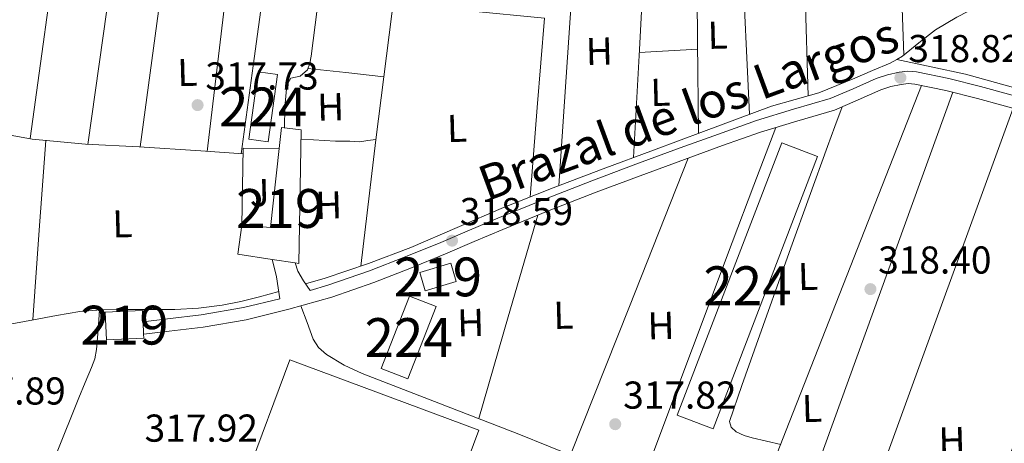
# Model space of a CAD drawing. Extents: x 573756 to 580668, y 696644 to 701346.
# Drawn here: x 575002 to 575255, y 696815 to 696924 of the extents above; entities that cross this region are included whole.
import ezdxf
from ezdxf.enums import TextEntityAlignment as Align

# ---------------------------------------------------------------- set-up
doc = ezdxf.new("R2010")
doc.units = 0
doc.header["$MEASUREMENT"] = 0
doc.linetypes.add('DGN Style 3', pattern=[109.86878000000002, 78.47770000000001, -31.39108000000001])
for name, color, linetype in [('Nivel 13', 7, 'Continuous'), ('Nivel 15', 7, 'Continuous'), ('Nivel 16', 7, 'Continuous'), ('Nivel 21', 7, 'Continuous'), ('Nivel 26', 7, 'Continuous'), ('Nivel 36', 7, 'Continuous'), ('Nivel 37', 7, 'Continuous'), ('Nivel 41', 7, 'Continuous'), ('Nivel 43', 7, 'Continuous'), ('Nivel 48', 7, 'Continuous'), ('Nivel 52', 7, 'Continuous'), ('Nivel 7', 7, 'Continuous')]:
    doc.layers.add(name, color=color, linetype=linetype)
doc.styles.add('Style-arial', font='arial.shx', dxfattribs={"bigfont": 'arialbig.shx'})
doc.styles.add('Style-arialn', font='arialn.shx', dxfattribs={"bigfont": 'arialnbig.shx'})
doc.styles.add('Style-times', font='times.shx', dxfattribs={"bigfont": 'timesbig.shx'})

# ---------------------------------------------------------------- blocks, each defined once
blk = doc.blocks.new('5PATER_12')
at = {"layer": 'Nivel 7', "linetype": 'Continuous', "lineweight": 0}
h = blk.add_hatch(color=53, dxfattribs=at)
edge = h.paths.add_edge_path()
edge.add_ellipse((0, 0), major_axis=(-1.064833945797375, -1.140365871615872), ratio=0.9994222409660323, start_angle=0, end_angle=360)

msp = doc.modelspace()

# ---------------------------------------------------------------- linework, layer by layer
at = {"layer": 'Nivel 13', "color": 4, "linetype": 'Continuous', "lineweight": 0, "elevation": 318.224, "flags": 128}
for points in [[(575227.2050000001, 696913.5970000001), (575228.6699999999, 696914.436), (575232.888, 696917.892), (575237.2039999999, 696921.229), (575242.658, 696924.48), (575248.3400000001, 696927.3729999999), (575257.2050000001, 696931.064), (575266.388, 696933.517), (575271.956, 696934.413), (575287.506, 696937.4550000001)], [(575075.1089999999, 696855.77), (575080.148, 696857.2930000001), (575091.2620000001, 696861.0290000001), (575102.2280000001, 696865.165), (575114.128, 696870.335), (575126.0360000001, 696875.469), (575138.842, 696880.5290000001), (575151.7, 696885.453), (575164.5959999999, 696890.254), (575177.4920000001, 696895.0530000001), (575186.2280000001, 696898.317), (575194.9639999999, 696901.581), (575201.06, 696903.2339999999), (575207.1240000001, 696904.973), (575211.7679999999, 696906.8829999999), (575216.4040000001, 696908.8130000001), (575220.986, 696910.719), (575225.5560000001, 696912.6529999999), (575227.2050000001, 696913.5970000001)]]:
    msp.add_lwpolyline(points, dxfattribs=at)
at = {"layer": 'Nivel 13', "color": 4, "linetype": 'Continuous', "lineweight": 0}
for points in [[(575227.2050000001, 696913.5970000001, 318.224), (575236.044, 696911.685, 318.224), (575244.8840000001, 696909.773, 318.224), (575261.8759999999, 696905.122, 318.224), (575278.676, 696899.7250000001, 318.224), (575294.5190000001, 696894.78, 318.224), (575306.155, 696890.9680000001, 317.524), (575310.2919999999, 696889.6130000001, 317.524), (575317.1170000001, 696887.098, 317.524), (575323.8600000001, 696884.365, 317.524), (575327.8200000001, 696882.702, 317.524)], [(574998.132, 696845.226, 318.224), (575005.0760000001, 696846.541, 318.224), (575011.044, 696847.6440000001, 318.224), (575017.044, 696848.6529999999, 318.224), (575022.507, 696849.122, 318.224), (575027.9879999999, 696849.229, 318.224), (575034.7080000001, 696849.1869999999, 318.224), (575041.4280000001, 696849.165, 318.224), (575047.5530000001, 696849.524, 318.224), (575053.652, 696850.317, 318.224), (575058.48, 696851.2650000001, 318.224), (575063.2520000001, 696852.429, 318.224), (575068.2039999999, 696853.7849999999, 318.224)]]:
    msp.add_polyline3d(points, dxfattribs=at)
at = {"layer": 'Nivel 15', "color": 7, "linetype": 'Continuous', "lineweight": 0, "flags": 128}
for points, elevation in [([(575060.483, 696893.0349999999), (575062.933, 696910.378), (575067.9070000001, 696909.675), (575065.4569999999, 696892.3319999999), (575060.483, 696893.0349999999)], 319.846), ([(575170.7550000001, 696821.9950000001), (575197.648, 696892.1470000001), (575206.851, 696888.619), (575179.9580000001, 696818.467), (575170.7550000001, 696821.9950000001)], 319.462), ([(575094.595, 696833.963), (575101.8430000001, 696852.618), (575108.675, 696849.963), (575101.4269999999, 696831.308), (575094.595, 696833.963)], 319.462), ([(575048.5789999999, 696775.787), (575071.0619999999, 696836.189), (575119.683, 696818.091), (575097.2, 696757.689), (575048.5789999999, 696775.787)], 320.166)]:
    msp.add_lwpolyline(points, dxfattribs=dict(at, elevation=elevation))
at = {"layer": 'Nivel 15', "color": 1, "linetype": 'Continuous', "lineweight": 13, "extrusion": (0.007736849120844065, 0.003815389707577536, 0.9999627912912863), "elevation": 7429.109189389619, "flags": 128}
msp.add_lwpolyline([(575084.7706648319, 696835.4620578345), (575092.761974979, 696837.8660753325), (575094.1788784096, 696833.1580410644), (575086.1875682622, 696830.7540235664), (575084.7706648319, 696835.4620578345)], dxfattribs=at)
at = {"layer": 'Nivel 15', "color": 1, "linetype": 'Continuous', "lineweight": 13, "elevation": 320.742, "flags": 128}
msp.add_lwpolyline([(575023.875, 696841.3870000001), (575023.557, 696848.5109999999), (575033.155, 696848.939), (575033.2860000001, 696846.0109999999), (575033.4280000001, 696842.835), (575033.473, 696841.815), (575023.875, 696841.3870000001)], dxfattribs=at)
at = {"layer": 'Nivel 15', "color": 1, "linetype": 'Continuous', "lineweight": 13}
msp.add_polyline3d([(575073.987, 696895.467, 320.55), (575073.3470000001, 696861.0349999999, 322.79), (575072.462, 696861.172, 322.765), (575066.5179999999, 696862.094, 322.595), (575057.6669999999, 696863.467, 322.342), (575058.6910000001, 696870.8910000001, 321.958), (575066.115, 696870.315, 322.47), (575068.3319999999, 696890.6259999999, 320.958), (575068.9310000001, 696896.1070000001, 320.55), (575073.987, 696895.467, 320.55)], dxfattribs=at)
at = {"layer": 'Nivel 16', "color": 1, "linetype": 'Continuous', "lineweight": 13, "extrusion": (-0.03983442248573658, 0.06996692787938463, 0.9967536545146694), "elevation": 26171.6973335511, "flags": 128}
msp.add_lwpolyline([(-844528.7216468374, -320012.3763965401), (-844538.8865039214, -320029.4794765685), (-844546.8641206538, -320024.7969339609)], dxfattribs=at)
at = {"layer": 'Nivel 21', "color": 7, "linetype": 'DGN Style 3', "lineweight": 0, "extrusion": (0.2416087051769628, 0.0611492867647324, 0.9684451447092273), "elevation": 181863.736619294, "flags": 128}
msp.add_lwpolyline([(534455.0182365552, -705409.0256831483), (534457.7774799813, -705407.9401779717), (534460.5777615223, -705407.0957141998), (534462.7882579376, -705407.0034287823)], dxfattribs=at)
at = {"layer": 'Nivel 21', "color": 7, "linetype": 'Continuous', "lineweight": 0}
for points in [[(575076.267, 696854.1200000001, 318.213), (575080.8729999999, 696855.426, 318.235), (575091.587, 696859.115, 318.246), (575100.7690000001, 696862.729, 318.212), (575109.8910000001, 696866.4750000001, 318.182), (575117.246, 696869.6229999999, 318.177), (575124.611, 696872.747, 318.182), (575136.638, 696877.639, 318.212), (575148.7390000001, 696882.3470000001, 318.246), (575160.122, 696886.595, 318.245), (575171.523, 696890.7949999999, 318.246), (575181.3389999999, 696894.3700000001, 318.318), (575191.1710000001, 696897.899, 318.438), (575200.629, 696900.7609999999, 318.603), (575210.115, 696903.531, 318.758), (575216.0419999999, 696906.06, 318.78), (575221.9550000001, 696908.7150000001, 318.758), (575224.865, 696909.6570000001, 318.721), (575227.8430000001, 696910.315, 318.694), (575230.0860000001, 696910.5449999999, 318.724), (575232.3230000001, 696910.379, 318.758), (575240.5789999999, 696908.6699999999, 318.805), (575248.771, 696906.6030000001, 318.822), (575262.271, 696902.906, 318.789)], [(575033.2860000001, 696846.0109999999, 317.926), (575039.619, 696846.763, 317.926), (575048.2590000001, 696847.787, 317.926), (575059.1710000001, 696849.676, 318.038), (575068.4650000001, 696851.9639999999, 318.162), (575068.057, 696854.808, 318.461), (575067.587, 696857.6429999999, 318.694), (575066.854, 696860.784, 318.731), (575066.5179999999, 696862.094, 318.716)]]:
    msp.add_polyline3d(points, dxfattribs=at)
at = {"layer": 'Nivel 21', "color": 7, "linetype": 'DGN Style 3', "lineweight": 0}
msp.add_polyline3d([(575033.4280000001, 696842.835, 317.926), (575039.9920000001, 696843.6140000001, 317.926), (575048.716, 696844.648, 317.926), (575059.821, 696846.5700000001, 318.038), (575070.767, 696849.2650000001, 318.182), (575081.8219999999, 696852.399, 318.235), (575092.685, 696856.139, 318.246), (575101.952, 696859.787, 318.212), (575111.1170000001, 696863.55, 318.182), (575118.4890000001, 696866.7050000001, 318.177), (575125.828, 696869.818, 318.182), (575137.81, 696874.692, 318.212), (575149.868, 696879.3829999999, 318.246), (575161.2250000001, 696883.621, 318.245), (575172.6140000001, 696887.817, 318.246), (575182.4169999999, 696891.388, 318.318), (575192.1669999999, 696894.8870000001, 318.438), (575201.533, 696897.7209999999, 318.603), (575211.186, 696900.54, 318.758), (575217.314, 696903.155, 318.78), (575223.0959999999, 696905.7509999999, 318.758), (575225.6969999999, 696906.5930000001, 318.721), (575228.3489999999, 696907.179, 318.694), (575230.131, 696907.362, 318.724), (575231.882, 696907.2320000001, 318.758), (575239.869, 696905.578, 318.805), (575247.9639999999, 696903.5360000001, 318.822), (575261.3929999999, 696899.858, 318.789)], dxfattribs=at)
at = {"layer": 'Nivel 36', "color": 92, "linetype": 'Continuous', "lineweight": 0, "extrusion": (-0.2739258250049897, -0.009375062925428496, 0.9617051266321087), "elevation": -163786.6581771233, "flags": 128}
msp.add_lwpolyline([(-676984.1039060624, 575850.3459976211), (-676942.6849512132, 575849.8509450126), (-676901.2668770852, 575849.5725183513), (-676859.3619445506, 575849.9497160993), (-676817.4567907085, 575850.5466644128)], dxfattribs=at)
at = {"layer": 'Nivel 36', "color": 92, "linetype": 'Continuous', "lineweight": 0, "extrusion": (-0.7176440925746271, -0.02156811036572222, 0.6960759822088334), "elevation": -427601.4475426066, "flags": 128}
msp.add_lwpolyline([(-679466.082443102, 415006.3723686885), (-679388.1676574375, 415006.3542620349), (-679310.251842184, 415006.337548201)], dxfattribs=at)
at = {"layer": 'Nivel 36', "color": 92, "linetype": 'Continuous', "lineweight": 0, "extrusion": (-0.9994100503663539, -0.03434459530584058, 2.38424036228331e-13), "elevation": -598824.9035706295, "flags": 128}
msp.add_lwpolyline([(-676747.5590023121, 318.2240001427742), (-676815.459059926, 318.2420001427743), (-676883.3591175403, 318.2590001427743)], dxfattribs=at)
at = {"layer": 'Nivel 36', "color": 92, "linetype": 'Continuous', "lineweight": 0, "extrusion": (-0.5445444074785044, 0.0747648629935665, 0.8353930832520928), "elevation": -260761.8978866063, "flags": 128}
msp.add_lwpolyline([(-768754.4167988158, 396901.6787171711), (-768728.0290011016, 396900.5651405945), (-768701.6370543372, 396899.6792738067), (-768666.3781442856, 396899.4129517397), (-768631.1133394416, 396899.4482189324)], dxfattribs=at)
at = {"layer": 'Nivel 36', "color": 92, "linetype": 'Continuous', "lineweight": 0, "extrusion": (0.2259963812614706, -0.0347611027396708, 0.973507730525568), "elevation": 106033.6406603636, "flags": 128}
msp.add_lwpolyline([(776320.0007878521, -450051.7188928395), (776263.9524797483, -450052.6591777396), (776207.9028029903, -450053.6038360584)], dxfattribs=at)
at = {"layer": 'Nivel 36', "color": 92, "linetype": 'Continuous', "lineweight": 0, "extrusion": (-0.0003437220693543066, -0.002749776554856331, 0.9999961602846471), "elevation": -1795.887481586215, "flags": 128}
msp.add_lwpolyline([(575019.1373555923, 696889.4184005987), (575026.9614084072, 696944.808610009), (575034.7774612226, 697000.1998194235)], dxfattribs=at)
at = {"layer": 'Nivel 36', "color": 92, "linetype": 'Continuous', "lineweight": 0, "extrusion": (0.01884925186558671, 0.001914980145854914, 0.9998205031680181), "elevation": 12492.07954764596, "flags": 128}
msp.add_lwpolyline([(635261.1855646118, -642433.012843882), (635260.7506521451, -642435.0185148783), (635229.5569967658, -642428.0808817167), (635198.362952953, -642421.1371603506)], dxfattribs=at)
at = {"layer": 'Nivel 36', "color": 92, "linetype": 'Continuous', "lineweight": 0, "extrusion": (0.03117220059246176, -0.005654022870675774, 0.9994980369843662), "elevation": 14306.27058081631, "flags": 128}
msp.add_lwpolyline([(788337.4423659223, -441303.8398954161), (788362.7765293107, -441300.9832928628), (788388.1106926997, -441298.1266586285), (788404.1529772019, -441296.6115461106)], dxfattribs=at)
at = {"layer": 'Nivel 36', "color": 92, "linetype": 'Continuous', "lineweight": 0, "extrusion": (0.0002977105921877774, 0.001190842368743446, 0.9999992466311444), "elevation": 1319.35138787751, "flags": 128}
msp.add_lwpolyline([(575175.6377885395, 696940.6290283296), (575175.8547801941, 696917.0620116193), (575176.0757718482, 696893.4939949084)], dxfattribs=at)
at = {"layer": 'Nivel 36', "color": 92, "linetype": 'Continuous', "lineweight": 0, "extrusion": (0.007174392764702426, 0.006605227119018699, 0.9999524484010047), "elevation": 9047.47625583364, "flags": 128}
msp.add_lwpolyline([(575089.2110940178, 696882.5836834458), (575100.0623241342, 696881.5326611085), (575119.5107347607, 696879.6486194183), (575117.6385991147, 696856.6251204906), (575115.7664562941, 696833.6026149362)], dxfattribs=at)
at = {"layer": 'Nivel 36', "color": 92, "linetype": 'Continuous', "lineweight": 0, "extrusion": (-0.001243173065679121, 0.083148298526806, 0.996536409255992), "elevation": 57549.44866930024, "flags": 128}
msp.add_lwpolyline([(-585515.2935646418, -685828.8087722107), (-585522.8148839537, -685829.1094062182), (-585530.3373825494, -685829.4220655863)], dxfattribs=at)
at = {"layer": 'Nivel 36', "color": 92, "linetype": 'Continuous', "lineweight": 0, "extrusion": (0.002355344209111959, -2.808859689760153e-16, 0.9999972261729814), "elevation": 1672.713377168845, "flags": 128}
msp.add_lwpolyline([(575073.3723382915, 696911.273), (575083.137365378, 696910.216), (575092.9023924645, 696909.1540000001)], dxfattribs=at)
at = {"layer": 'Nivel 36', "color": 92, "linetype": 'Continuous', "lineweight": 0, "extrusion": (0.874105863616693, -0.3434668391474747, 0.3434668391518433), "elevation": 263560.1140688878, "flags": 128}
msp.add_lwpolyline([(858810.8432145482, -96049.24700489), (858906.2099655923, -96048.88391632633), (859001.5757859098, -96048.52189253853)], dxfattribs=at)
at = {"layer": 'Nivel 36', "color": 92, "linetype": 'Continuous', "lineweight": 0, "extrusion": (-0.001268572516014129, -0.003507447513291957, 0.9999930442436653), "elevation": -2855.287108992263, "flags": 128}
msp.add_lwpolyline([(575241.5445676239, 696899.4129373315), (575208.6251361547, 696808.3953774723), (575175.7057046853, 696717.3778176131)], dxfattribs=at)
at = {"layer": 'Nivel 36', "color": 92, "linetype": 'Continuous', "lineweight": 0, "extrusion": (-0.01060474205957019, -3.110174014539515e-14, 0.9999437681419141), "elevation": -5781.673182406608, "flags": 128}
msp.add_lwpolyline([(575161.0962243674, 696716.5049999997), (575194.6661120646, 696808.7559999996), (575228.2359997618, 696901.0059999996)], dxfattribs=at)
at = {"layer": 'Nivel 36', "color": 92, "linetype": 'Continuous', "lineweight": 0, "extrusion": (-0.005687461705167114, 0.005687461705141924, 0.9999676522561642), "elevation": 1011.183197124918, "flags": 128}
msp.add_lwpolyline([(575000.756192937, 696898.2783866301), (574999.0809139267, 696875.1520125901), (574997.4066349, 696852.0266385663)], dxfattribs=at)
at = {"layer": 'Nivel 36', "color": 92, "linetype": 'Continuous', "lineweight": 0, "extrusion": (-0.001100158225661749, -0.003229324645640497, 0.9999941805401729), "elevation": -2564.638720359623, "flags": 128}
msp.add_lwpolyline([(575283.9425365103, 696887.9697196682), (575252.182186076, 696794.7432335587), (575220.4218356411, 696701.5167474493)], dxfattribs=at)
at = {"layer": 'Nivel 36', "color": 92, "linetype": 'Continuous', "lineweight": 0, "extrusion": (-0.003431643490961749, 1.257771608412015e-15, 0.9999941118941407), "elevation": -1655.539563044862, "flags": 128}
msp.add_lwpolyline([(575171.2904478798, 696888.1710000001), (575156.1373586569, 696849.9439999999), (575140.9842694337, 696811.7180000001)], dxfattribs=at)
at = {"layer": 'Nivel 36', "color": 92, "linetype": 'Continuous', "lineweight": 0, "extrusion": (0.9456131844936293, -0.3188602103989742, 0.06437290995550433), "elevation": 321829.5850054652, "flags": 128}
msp.add_lwpolyline([(843986.8524401006, -20441.38309709638), (844081.6703583524, -20441.06343408758), (844176.4887499902, -20441.44622803541)], dxfattribs=at)
at = {"layer": 'Nivel 36', "color": 92, "linetype": 'Continuous', "lineweight": 0, "extrusion": (-0.003670662213766526, -3.751961039718771e-15, 0.9999932630967634), "elevation": -1792.923096308623, "flags": 128}
msp.add_lwpolyline([(575116.9392921079, 696821.102), (575124.5673434974, 696847.3060000001), (575132.1953948867, 696873.5090000001)], dxfattribs=at)
at = {"layer": 'Nivel 36', "color": 92, "linetype": 'Continuous', "lineweight": 0}
for points in [[(575159.4909999999, 696888.354, 318.224), (575161.0020000001, 696916.1359999999, 318.25), (575162.514, 696943.919, 318.277), (575165.3049999999, 696983.6410000001, 318.314), (575168.402, 697023.3430000001, 318.277), (575169.9990000001, 697046.216, 318.214), (575171.598, 697069.088, 318.151)], [(575089.3570000001, 696860.389, 318.224), (575093.189, 696892.8929999999, 318.185), (575097.298, 696925.3589999999, 318.149), (575103.804, 696967.976, 318.115), (575110.6740000001, 697010.5430000001, 318.085), (575114.4110000001, 697037.4099999999, 318.162), (575118.155, 697064.277, 318.24)], [(575065.2339999999, 696938.415, 318.469), (575061.8770000001, 696913.869, 318.431), (575058.524, 696889.317, 318.383)], [(575078.6100000001, 696930.6710000001, 318.149), (575077.5860000001, 696922.5430000001, 318.185), (575076.5619999999, 696914.415, 318.213), (575076.227, 696912.666, 318.214), (575075.602, 696910.959, 318.213), (575073.746, 696909.2949999999, 318.213), (575071.314, 696908.783, 318.213), (575070.29, 696906.9909999999, 318.213), (575069.872, 696902.226, 318.213), (575069.7139999999, 696897.4550000001, 318.213), (575069.7139999999, 696896.0079999999, 318.213)], [(575197.3729999999, 696814.423, 318.414), (575193.7039999999, 696815.298, 318.265), (575190.034, 696816.175, 318.149), (575187.9580000001, 696816.74, 318.139), (575185.9380000001, 696817.7110000001, 318.149), (575184.594, 696818.889, 318.149), (575184.21, 696820.335, 318.149), (575187.3219999999, 696829.5900000001, 318.149), (575190.6100000001, 696838.831, 318.149), (575199.973, 696865.0360000001, 317.952), (575209.426, 696891.183, 318.149), (575211.3030000001, 696896.287, 318.418), (575213.1799999999, 696901.3910000001, 318.765)], [(575073.9299999999, 696850.162, 318.197), (575075.5020000001, 696845.872, 318.17), (575077.074, 696841.5830000001, 318.149), (575078.47, 696839.3630000001, 318.147), (575080.53, 696837.615, 318.149), (575084.9979999999, 696834.8729999999, 318.149), (575089.682, 696832.6869999999, 318.149), (575109.8589999999, 696824.9110000001, 318.149), (575130.0020000001, 696817.071, 318.149), (575137.621, 696814.006, 318.149), (575145.2339999999, 696810.9269999999, 318.149), (575150.0320000001, 696808.8600000001, 318.149), (575154.898, 696806.767, 318.149), (575157.217, 696806.142, 318.149), (575159.5700000001, 696805.871, 318.149), (575161.2339999999, 696806.2550000001, 318.149), (575163.361, 696809.006, 318.149), (575164.4979999999, 696812.0150000001, 318.149), (575174.652, 696839.226, 318.108), (575184.8500000001, 696866.415, 318.149), (575190.4750000001, 696881.246, 318.306), (575196.1000000001, 696896.077, 318.507)], [(574988.733, 696895.9210000001, 318.22), (574996.744, 696894.5120000001, 318.088), (575004.754, 696893.1030000001, 317.957), (575018.469, 696891.7490000001, 318.047), (575032.274, 696891.119, 318.277), (575048.1780000001, 696890.031, 318.341), (575059.06, 696889.28, 318.385)], [(575073.942, 696893.03, 318.469), (575077.1059999999, 696892.8470000001, 318.469), (575082.834, 696892.527, 318.469), (575084.6570000001, 696892.507, 318.469), (575086.4820000001, 696892.527, 318.469), (575089.1059999999, 696892.399, 318.469), (575091.1540000001, 696892.6950000001, 318.345), (575093.2010000001, 696892.9880000001, 318.185)], [(575005.3049999999, 696797.7479999999, 318.346), (575011.0460000001, 696812.1140000001, 318.235), (575016.7860000001, 696826.479, 318.149), (575018.4110000001, 696830.3500000001, 318.146), (575020.05, 696834.223, 318.149), (575020.872, 696836.5179999999, 318.147), (575021.3300000001, 696838.895, 318.149), (575021.723, 696843.9920000001, 318.182), (575022.1159999999, 696849.088, 318.224)]]:
    msp.add_polyline3d(points, dxfattribs=at)
at = {"layer": 'Nivel 52', "color": 1, "linetype": 'Continuous', "lineweight": 13, "elevation": 320.742, "flags": 128}
msp.add_lwpolyline([(575023.875, 696841.3870000001), (575033.473, 696841.815), (575033.4280000001, 696842.835), (575033.2860000001, 696846.0109999999), (575033.155, 696848.939), (575023.557, 696848.5109999999)], close=True, dxfattribs=at)
at = {"layer": 'Nivel 52', "color": 1, "linetype": 'Continuous', "lineweight": 13}
msp.add_polyline3d([(575073.987, 696895.467, 320.55), (575068.9310000001, 696896.1070000001, 320.55), (575068.3319999999, 696890.6259999999, 320.958), (575066.115, 696870.315, 322.47), (575058.6910000001, 696870.8910000001, 321.958), (575057.6669999999, 696863.467, 322.342), (575066.5179999999, 696862.094, 322.595), (575072.462, 696861.172, 322.765), (575073.3470000001, 696861.0349999999, 322.79)], close=True, dxfattribs=at)
at = {"layer": 'Nivel 52', "color": 7, "linetype": 'Continuous', "lineweight": 0}
for points in [[(575060.483, 696893.0349999999, 319.846), (575065.4569999999, 696892.3319999999, 319.846), (575067.9070000001, 696909.675, 319.846), (575062.933, 696910.378, 319.846)], [(575170.7550000001, 696821.9950000001, 319.462), (575179.9580000001, 696818.467, 319.462), (575206.851, 696888.619, 319.462), (575197.648, 696892.1470000001, 319.462)], [(575094.595, 696833.963, 319.462), (575101.4269999999, 696831.308, 319.462), (575108.675, 696849.963, 319.462), (575101.8430000001, 696852.618, 319.462)], [(575048.5789999999, 696775.787, 320.166), (575097.2, 696757.689, 320.166), (575119.683, 696818.091, 320.166), (575071.0619999999, 696836.189, 320.166)]]:
    msp.add_3dface(points, dxfattribs=at)
at = {"layer": 'Nivel 52', "color": 1, "linetype": 'Continuous', "lineweight": 13}
msp.add_3dface([(575104.466, 696858.7350000001, 320.837), (575105.8829999999, 696854.027, 320.844), (575113.8740000001, 696856.4310000001, 320.773), (575112.4569999999, 696861.139, 320.766)], dxfattribs=at)

# ---------------------------------------------------------------- block references
at = {"layer": 'Nivel 7', "color": 53, "linetype": 'Continuous', "lineweight": 0}
for p in [(575228.156, 696908.902, 318.816), (575047.324, 696901.8300000001, 317.728), (575112.7960000001, 696866.9180000001, 318.592), (575220.4439999999, 696854.4380000001, 318.4), (575154.78, 696819.6540000001, 317.824)]:
    msp.add_blockref('5PATER_12', p, dxfattribs=at)

# ---------------------------------------------------------------- texts
at = {"layer": 'Nivel 26', "color": 92, "linetype": 'Continuous', "lineweight": 0, "style": 'Style-arial', "width": 1.000004285749796}
msp.add_text('J', height=6.999942, rotation=1.572669423203767, dxfattribs=at).set_placement((575063.2519028266, 696879.2790127089, 318.501), align=Align.MIDDLE_CENTER)
at = {"layer": 'Nivel 37', "color": 92, "linetype": 'Continuous', "lineweight": 0, "style": 'Style-arialn', "width": 1.000004285749796}
for s, p in [('L', (575181.1382986964, 696919.8556476582, 318.17)), ('H', (575150.6742050548, 696915.6955173286, 318.304)), ('L', (575044.6902986963, 696910.2556476581, 317.983)), ('L', (575166.4182986964, 696905.135647658, 318.237)), ('H', (575081.5542050549, 696901.3595173284, 318.332)), ('L', (575114.0662986962, 696895.8556476582, 318.13)), ('H', (575081.0422050548, 696876.0795173284, 318.493)), ('L', (575027.9862986964, 696871.2796476581, 318.244)), ('L', (575204.3702986962, 696857.7116476581, 318.209)), ('L', (575141.4582986962, 696847.7276476582, 318.187)), ('H', (575117.5862050548, 696845.8075173285, 318.18)), ('H', (575166.5462050547, 696845.0395173286, 318.156)), ('L', (575205.3942986962, 696823.7276476582, 318.463)), ('H', (575241.4262050549, 696815.4075173286, 318.502))]:
    msp.add_text(s, height=6.999942, rotation=1.572669423203767, dxfattribs=at).set_placement(p, align=Align.MIDDLE_CENTER)
at = {"layer": 'Nivel 41', "color": 7, "linetype": 'Continuous', "lineweight": 0, "style": 'Style-arial'}
for s, p in [('318.82', (575230.2080000001, 696912.902, 318.816)), ('317.73', (575049.31, 696905.8300000001, 317.728)), ('318.59', (575114.7820000001, 696870.9180000001, 318.592)), ('318.40', (575222.4299999999, 696858.4380000001, 318.4)), ('317.89', (574984.254, 696824.71, 317.888)), ('317.82', (575156.8319999999, 696823.6540000001, 317.824)), ('317.92', (575033.696, 696815.142, 317.92))]:
    msp.add_text(s, height=7.000002, dxfattribs=at).set_placement(p)
at = {"layer": 'Nivel 43', "color": 126, "linetype": 'Continuous', "lineweight": 0, "style": 'Style-times'}
msp.add_text('Brazal de los Largos', height=9, rotation=20.22399998693694, dxfattribs=at).set_placement((575173.5858693237, 696900.915770248, 318.225), align=Align.MIDDLE_CENTER)
at = {"layer": 'Nivel 48', "color": 7, "linetype": 'Continuous', "lineweight": 0, "style": 'Style-arialn'}
for p in [(575064.1956600079, 696901.355001, 318.325), (575188.8036600079, 696855.307001, 318.127), (575101.6356600081, 696841.963001, 318.176)]:
    msp.add_text('224', height=10.000002, dxfattribs=at).set_placement(p, align=Align.MIDDLE_CENTER)
at = {"layer": 'Nivel 48', "color": 1, "linetype": 'Continuous', "lineweight": 0, "style": 'Style-arialn'}
for p in [(575068.582660008, 696875.203001, 318.573), (575109.170660008, 696857.5830009999, 318.199), (575028.515660008, 696845.163001, 318.052)]:
    msp.add_text('219', height=10.000002, dxfattribs=at).set_placement(p, align=Align.MIDDLE_CENTER)

doc.saveas('drawing.dxf')
